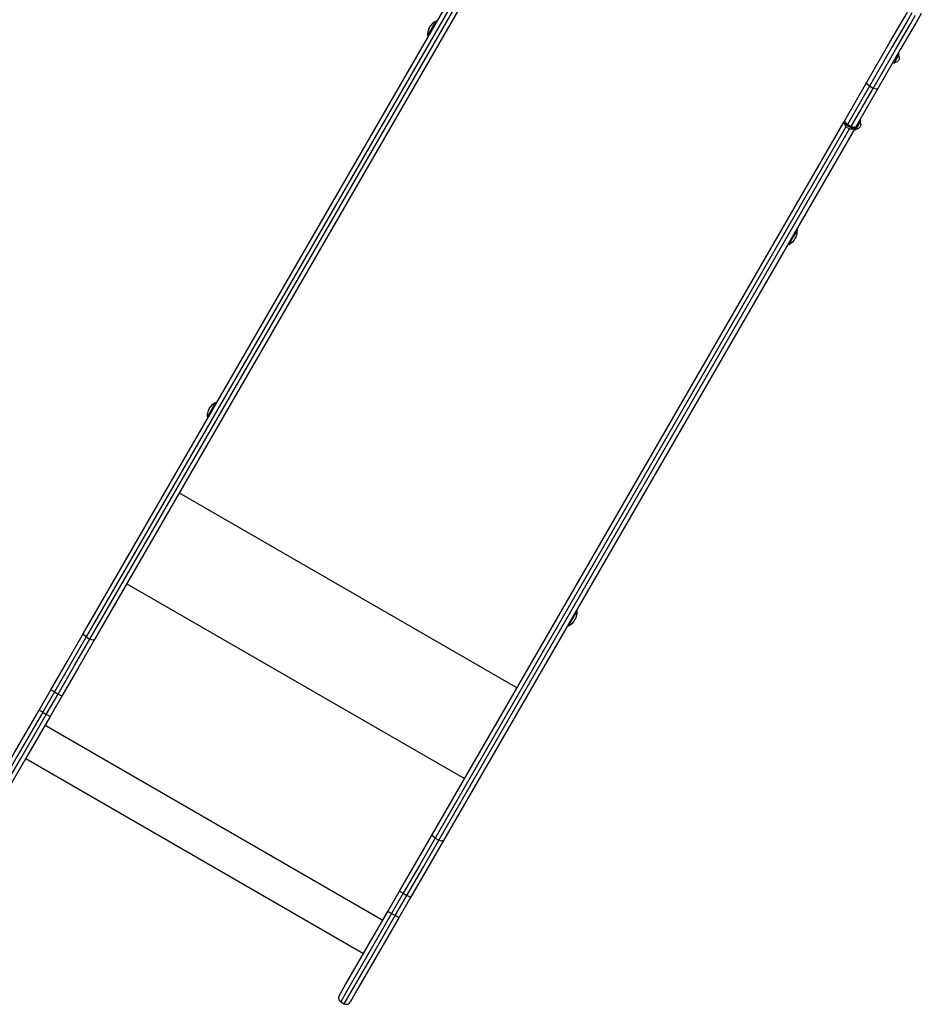
# Model space of a CAD drawing. Units: inches. Extents: x 255 to 331, y 152 to 270.
# Drawn here: x 270 to 281, y 186 to 198 of the extents above; entities that cross this region are included whole.
import ezdxf

# ---------------------------------------------------------------- set-up
doc = ezdxf.new("R2010")
doc.units = ezdxf.units.IN
doc.header["$MEASUREMENT"] = 0
doc.layers.add('Ebene 1', color=7, linetype='Continuous')

msp = doc.modelspace()

# ---------------------------------------------------------------- linework, layer by layer
at = {"layer": 'Ebene 1', "color": 179, "lineweight": 25, "true_color": 0x1a171b}
for points in [[(270.869, 190.749), (275.714, 199.142)], [(275.745, 199.096), (270.899, 190.703)], [(270.943, 190.678), (275.788, 199.071)], [(275.844, 199.067), (270.998, 190.674)], [(280.105, 197.247), (280.377, 197.719), (280.555, 198.028), (280.617, 198.135)], [(275.003, 197.931), (275.019, 197.958), (275.025, 197.968)], [(275.033, 197.963), (275.025, 197.968)], [(280.635, 198.066), (280.575, 197.962), (280.401, 197.661), (280.136, 197.2)], [(280.179, 197.175), (280.445, 197.636), (280.619, 197.937), (280.679, 198.041)], [(280.747, 198.06), (280.685, 197.952), (280.507, 197.644), (280.235, 197.172)], [(274.925, 197.795), (274.952, 197.841), (275.003, 197.931)], [(274.944, 197.885), (274.941, 197.879), (274.938, 197.873)], [(274.938, 197.874), (274.938, 197.875), (274.939, 197.875)], [(274.939, 197.875), (274.945, 197.887), (274.952, 197.898)], [(274.957, 197.907), (274.953, 197.9), (274.949, 197.893)], [(274.952, 197.898), (274.957, 197.908), (274.964, 197.918)], [(274.964, 197.918), (274.963, 197.917), (274.963, 197.916)], [(274.925, 197.795), (274.933, 197.79)], [(280.426, 197.471), (280.457, 197.526), (280.488, 197.58)], [(280.481, 197.512), (280.477, 197.505), (280.473, 197.499)], [(280.488, 197.58), (280.475, 197.588)], [(280.488, 197.525), (280.485, 197.518), (280.481, 197.512)], [(280.489, 197.525), (280.488, 197.525)], [(280.412, 197.479), (280.426, 197.471)], [(280.473, 197.499), (280.473, 197.499)], [(279.845, 196.797), (280.105, 197.247)], [(280.136, 197.2), (279.876, 196.75)], [(279.919, 196.726), (280.179, 197.175)], [(280.235, 197.172), (279.975, 196.722)], [(280.136, 197.2), (280.109, 197.224), (280.105, 197.247)], [(280.179, 197.175), (280.136, 197.2)], [(280.235, 197.172), (280.213, 197.164), (280.179, 197.175)], [(274.982, 188.374), (279.828, 196.767)], [(279.859, 196.72), (275.013, 188.328)], [(275.056, 188.303), (279.902, 196.696)], [(279.958, 196.692), (275.112, 188.299)], [(279.828, 196.767), (279.845, 196.797)], [(279.828, 196.767), (279.831, 196.766), (279.84, 196.759)], [(279.84, 196.759), (279.846, 196.759)], [(279.84, 196.759), (279.848, 196.74), (279.859, 196.72)], [(279.845, 196.797), (279.843, 196.792), (279.841, 196.786), (279.841, 196.781), (279.842, 196.776), (279.844, 196.77), (279.846, 196.765), (279.851, 196.759), (279.856, 196.753), (279.863, 196.747), (279.871, 196.742)], [(279.876, 196.75), (279.849, 196.775), (279.845, 196.797)], [(279.848, 196.763), (279.846, 196.759)], [(279.846, 196.759), (279.855, 196.754)], [(279.902, 196.696), (279.859, 196.72)], [(279.876, 196.75), (279.872, 196.744), (279.871, 196.742)], [(279.871, 196.742), (279.914, 196.717)], [(279.876, 196.75), (279.919, 196.726)], [(279.902, 196.696), (279.924, 196.696), (279.944, 196.699)], [(279.914, 196.717), (279.915, 196.719), (279.919, 196.726)], [(279.914, 196.717), (279.92, 196.714), (279.925, 196.712), (279.934, 196.709), (279.942, 196.708), (279.95, 196.708), (279.958, 196.709), (279.963, 196.711), (279.968, 196.714), (279.972, 196.718), (279.975, 196.722)], [(279.975, 196.722), (279.953, 196.714), (279.919, 196.726)], [(279.931, 196.71), (279.942, 196.704)], [(279.942, 196.704), (279.943, 196.708)], [(279.942, 196.704), (279.944, 196.699)], [(279.944, 196.699), (279.955, 196.695), (279.958, 196.692)], [(279.975, 196.722), (279.958, 196.692)], [(279.958, 196.693), (279.972, 196.685)], [(279.972, 196.685), (280.003, 196.739), (280.034, 196.793)], [(280.027, 196.726), (280.024, 196.719), (280.019, 196.713)], [(280.019, 196.713), (280.02, 196.712)], [(280.034, 196.793), (280.021, 196.801)], [(280.034, 196.739), (280.031, 196.732), (280.027, 196.726)], [(280.035, 196.738), (280.034, 196.739)], [(279.286, 195.508), (279.236, 195.422), (279.186, 195.335)], [(279.271, 195.428), (279.265, 195.416), (279.258, 195.405)], [(279.266, 195.418), (279.27, 195.424), (279.273, 195.43)], [(279.273, 195.429), (279.272, 195.429), (279.271, 195.428)], [(279.286, 195.508), (279.277, 195.513)], [(279.177, 195.34), (279.186, 195.335)], [(279.258, 195.405), (279.253, 195.395), (279.247, 195.385)], [(279.247, 195.385), (279.248, 195.386), (279.248, 195.387)], [(279.254, 195.397), (279.258, 195.403), (279.261, 195.41)], [(272.348, 193.332), (272.4, 193.421), (272.427, 193.468)], [(272.435, 193.463), (272.427, 193.468)], [(272.327, 193.295), (272.332, 193.305), (272.348, 193.332)], [(272.34, 193.373), (272.345, 193.383), (272.351, 193.393)], [(272.341, 193.375), (272.34, 193.374), (272.34, 193.373)], [(272.354, 193.398), (272.35, 193.391), (272.346, 193.385)], [(272.351, 193.393), (272.357, 193.405), (272.364, 193.416)], [(272.366, 193.418), (272.362, 193.412), (272.359, 193.407)], [(272.364, 193.416), (272.364, 193.417), (272.365, 193.417)], [(272.327, 193.295), (272.335, 193.29)], [(271.997, 192.404), (275.981, 190.104)], [(271.378, 191.331), (275.361, 189.031)], [(276.688, 191.008), (276.68, 190.995), (276.659, 190.958)], [(276.688, 191.008), (276.679, 191.013)], [(276.659, 190.958), (276.611, 190.875), (276.587, 190.835)], [(276.66, 190.905), (276.655, 190.895), (276.648, 190.885)], [(276.648, 190.885), (276.649, 190.886), (276.65, 190.887)], [(276.656, 190.897), (276.659, 190.903), (276.663, 190.91)], [(276.673, 190.928), (276.667, 190.917), (276.66, 190.905)], [(276.668, 190.918), (276.671, 190.924), (276.675, 190.93)], [(276.674, 190.929), (276.674, 190.929), (276.673, 190.928)], [(276.579, 190.84), (276.587, 190.835)], [(270.481, 190.078), (270.681, 190.426), (270.869, 190.749)], [(270.899, 190.703), (270.718, 190.389), (270.524, 190.053)], [(270.568, 190.028), (270.762, 190.364), (270.943, 190.678)], [(270.998, 190.674), (270.811, 190.35), (270.611, 190.003)], [(270.899, 190.703), (270.872, 190.727), (270.869, 190.749)], [(270.899, 190.703), (270.943, 190.678)], [(270.998, 190.674), (270.977, 190.666), (270.943, 190.678)], [(270.343, 189.839), (270.481, 190.078)], [(270.524, 190.053), (270.494, 190.071), (270.481, 190.078)], [(270.524, 190.053), (270.386, 189.814)], [(270.429, 189.789), (270.568, 190.028)], [(270.611, 190.003), (270.473, 189.764)], [(270.524, 190.053), (270.568, 190.028)], [(270.611, 190.003), (270.598, 190.01), (270.568, 190.028)], [(269.768, 188.843), (269.845, 188.976), (270.055, 189.341), (270.343, 189.839)], [(270.386, 189.814), (270.355, 189.831), (270.343, 189.839)], [(270.386, 189.814), (270.086, 189.294), (269.866, 188.914), (269.786, 188.774)], [(269.829, 188.75), (269.91, 188.889), (270.129, 189.269), (270.429, 189.789)], [(270.473, 189.764), (270.185, 189.266), (269.975, 188.901), (269.898, 188.768)], [(270.386, 189.814), (270.429, 189.789)], [(270.473, 189.764), (270.46, 189.771), (270.429, 189.789)], [(270.414, 189.662), (274.398, 187.362)], [(270.186, 189.267), (274.169, 186.967)], [(274.595, 187.703), (274.795, 188.051), (274.982, 188.374)], [(275.013, 188.328), (274.832, 188.014), (274.638, 187.678)], [(275.013, 188.328), (274.986, 188.352), (274.982, 188.374)], [(275.013, 188.328), (275.056, 188.303)], [(274.681, 187.653), (274.875, 187.99), (275.056, 188.303)], [(275.112, 188.299), (274.925, 187.975), (274.724, 187.628)], [(275.112, 188.299), (275.091, 188.291), (275.056, 188.303)], [(274.456, 187.464), (274.595, 187.703)], [(274.638, 187.678), (274.5, 187.439)], [(274.543, 187.414), (274.681, 187.653)], [(274.724, 187.628), (274.586, 187.389)], [(274.638, 187.678), (274.607, 187.696), (274.595, 187.703)], [(274.638, 187.678), (274.681, 187.653)], [(274.724, 187.628), (274.712, 187.635), (274.681, 187.653)], [(273.881, 186.468), (273.958, 186.601), (274.169, 186.966), (274.456, 187.464)], [(274.5, 187.439), (274.2, 186.919), (273.98, 186.538), (273.9, 186.399)], [(273.943, 186.374), (274.023, 186.514), (274.243, 186.894), (274.543, 187.414)], [(274.5, 187.439), (274.469, 187.456), (274.456, 187.464)], [(274.5, 187.439), (274.543, 187.414)], [(274.586, 187.389), (274.574, 187.396), (274.543, 187.414)], [(274.586, 187.389), (274.299, 186.891), (274.088, 186.526), (274.011, 186.393)], [(273.9, 186.399), (273.943, 186.374)]]:
    msp.add_lwpolyline(points, dxfattribs=at)
for points in [[(275.027, 197.969), (275.003, 197.958), (274.979, 197.938), (274.963, 197.918)], [(279.184, 195.334), (279.208, 195.346), (279.231, 195.365), (279.248, 195.385)], [(272.429, 193.469), (272.404, 193.458), (272.381, 193.438), (272.365, 193.418)], [(276.586, 190.834), (276.61, 190.846), (276.633, 190.865), (276.65, 190.886)]]:
    msp.add_open_spline(points, degree=3, dxfattribs=at)
for points in [[(274.939, 197.877), (274.929, 197.855), (274.924, 197.83), (274.924, 197.806), (274.924, 197.803), (274.924, 197.799), (274.924, 197.797)], [(280.489, 197.524), (280.49, 197.528), (280.49, 197.533), (280.49, 197.537), (280.49, 197.547), (280.487, 197.558), (280.481, 197.566)], [(280.433, 197.485), (280.434, 197.485), (280.436, 197.484), (280.438, 197.484), (280.451, 197.484), (280.464, 197.49), (280.474, 197.498)], [(279.979, 196.698), (279.98, 196.698), (279.982, 196.698), (279.984, 196.698), (279.997, 196.698), (280.01, 196.703), (280.02, 196.712)], [(280.035, 196.738), (280.035, 196.741), (280.036, 196.746), (280.036, 196.75), (280.036, 196.761), (280.033, 196.771), (280.027, 196.78)], [(279.272, 195.426), (279.281, 195.449), (279.286, 195.473), (279.286, 195.497), (279.286, 195.5), (279.286, 195.504), (279.286, 195.507)], [(272.341, 193.377), (272.331, 193.355), (272.326, 193.33), (272.326, 193.306), (272.326, 193.303), (272.326, 193.299), (272.326, 193.296)], [(276.674, 190.927), (276.683, 190.949), (276.688, 190.973), (276.688, 190.997), (276.688, 191), (276.688, 191.004), (276.688, 191.007)], [(273.881, 186.468), (273.877, 186.461), (273.875, 186.451), (273.875, 186.443), (273.875, 186.425), (273.885, 186.408), (273.9, 186.399)], [(273.943, 186.374), (273.951, 186.37), (273.96, 186.368), (273.968, 186.368), (273.986, 186.368), (274.003, 186.378), (274.012, 186.393)]]:
    msp.add_open_spline(points, degree=3, knots=[0, 0, 0, 0, 1, 1, 1, 2, 2, 2, 2], dxfattribs=at)

doc.saveas('drawing.dxf')
